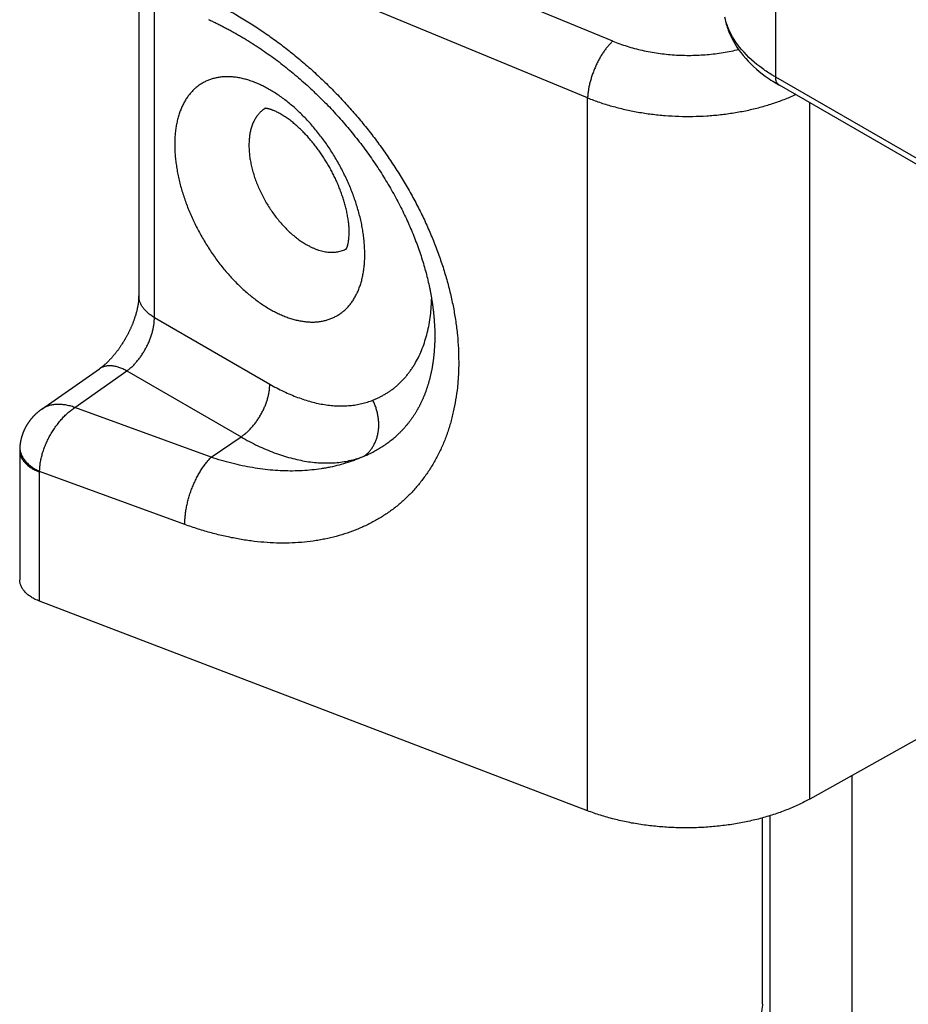
# Model space of a CAD drawing. Units: millimetres. Extents: x 341 to 761, y 13 to 310.
# Drawn here: x 508 to 518, y 87 to 98 of the extents above; entities that cross this region are included whole.
import ezdxf

# ---------------------------------------------------------------- set-up
doc = ezdxf.new("R2010")
doc.units = ezdxf.units.MM
doc.header["$LTSCALE"] = 19.36
doc.layers.add('ARROTONDAMENTI', color=7, linetype='CONTINUOUS')
doc.layers.add('COMPONENTI_DI_ASSIEME', color=7, linetype='CONTINUOUS')

msp = doc.modelspace()

# ---------------------------------------------------------------- linework, layer by layer
at = {"layer": 'ARROTONDAMENTI', "color": 9, "linetype": 'Continuous'}
for p, q in [((514.672, 98.178), (512.116, 99.232)), ((509.524, 95.072), (509.524, 98.667)), ((514.39, 97.54), (511.841, 98.591)), ((514.39, 89.531), (514.39, 97.54)), ((516.884, 89.663), (516.884, 97.485)), ((509.524, 95.072), (510.82, 94.324)), ((508.63, 94.062), (509.214, 94.472)), ((509.214, 94.472), (510.497, 93.731)), ((510.161, 93.503), (508.63, 94.062)), ((510.161, 93.503), (510.497, 93.731)), ((509.866, 92.747), (508.235, 93.343)), ((508.235, 91.885), (508.235, 93.336)), ((517.357, 89.927), (517.357, 86.706)), ((516.441, 87.234), (516.441, 89.476))]:
    msp.add_line(p, q, dxfattribs=at)
at = {"layer": 'ARROTONDAMENTI', "color": 7, "linetype": 'Continuous'}
for p, q in [((509.349, 98.737), (509.349, 95.315)), ((510.678, 98.117), (510.699, 98.103)), ((510.699, 98.103), (510.72, 98.089)), ((510.72, 98.089), (510.74, 98.075)), ((510.74, 98.075), (510.761, 98.061)), ((510.761, 98.061), (510.781, 98.047)), ((510.781, 98.047), (510.802, 98.032)), ((510.802, 98.032), (510.822, 98.018)), ((510.822, 98.018), (510.843, 98.003)), ((510.843, 98.003), (510.863, 97.988)), ((510.863, 97.988), (510.883, 97.973)), ((510.883, 97.973), (510.904, 97.958)), ((510.904, 97.958), (510.924, 97.943)), ((510.924, 97.943), (510.944, 97.927)), ((510.944, 97.927), (510.964, 97.912)), ((510.964, 97.912), (510.984, 97.896)), ((510.984, 97.896), (511.004, 97.88)), ((511.004, 97.88), (511.024, 97.864)), ((511.024, 97.864), (511.044, 97.848)), ((511.044, 97.848), (511.064, 97.832)), ((511.064, 97.832), (511.083, 97.816)), ((511.083, 97.816), (511.103, 97.799)), ((511.103, 97.799), (511.123, 97.783)), ((511.123, 97.783), (511.142, 97.766)), ((511.142, 97.766), (511.162, 97.749)), ((511.162, 97.749), (511.181, 97.733)), ((511.181, 97.733), (511.2, 97.715)), ((511.2, 97.715), (511.22, 97.698)), ((511.22, 97.698), (511.239, 97.681)), ((511.239, 97.681), (511.258, 97.664)), ((511.258, 97.664), (511.277, 97.646)), ((511.277, 97.646), (511.296, 97.629)), ((511.324, 97.602), (511.342, 97.584)), ((511.342, 97.584), (511.361, 97.566)), ((511.361, 97.566), (511.38, 97.548)), ((511.38, 97.548), (511.398, 97.53)), ((511.398, 97.53), (511.416, 97.512)), ((511.416, 97.512), (511.435, 97.493)), ((511.435, 97.493), (511.453, 97.475)), ((511.453, 97.475), (511.471, 97.456)), ((511.471, 97.456), (511.489, 97.438)), ((511.489, 97.438), (511.507, 97.419)), ((511.507, 97.419), (511.524, 97.4)), ((511.524, 97.4), (511.542, 97.381)), ((511.542, 97.381), (511.559, 97.362)), ((511.559, 97.362), (511.577, 97.343)), ((511.577, 97.343), (511.594, 97.324)), ((511.594, 97.324), (511.611, 97.305)), ((511.611, 97.305), (511.629, 97.285)), ((511.629, 97.285), (511.646, 97.266)), ((511.646, 97.266), (511.662, 97.246)), ((511.662, 97.246), (511.679, 97.227)), ((511.679, 97.227), (511.696, 97.207)), ((511.696, 97.207), (511.712, 97.187)), ((511.712, 97.187), (511.729, 97.167)), ((511.729, 97.167), (511.745, 97.147)), ((511.745, 97.147), (511.761, 97.127)), ((511.761, 97.127), (511.777, 97.107)), ((511.777, 97.107), (511.793, 97.087)), ((511.793, 97.087), (511.809, 97.067)), ((511.809, 97.067), (511.825, 97.047)), ((511.825, 97.047), (511.841, 97.026)), ((511.841, 97.026), (511.856, 97.006)), ((511.856, 97.006), (511.871, 96.986)), ((511.871, 96.986), (511.887, 96.965)), ((511.887, 96.965), (511.902, 96.945)), ((511.902, 96.945), (511.917, 96.924)), ((511.917, 96.924), (511.932, 96.903)), ((511.932, 96.903), (511.946, 96.883)), ((511.946, 96.883), (511.961, 96.862)), ((511.961, 96.862), (511.975, 96.841)), ((511.975, 96.841), (511.99, 96.82)), ((511.99, 96.82), (512.004, 96.799)), ((512.004, 96.799), (512.018, 96.778)), ((512.018, 96.778), (512.032, 96.757)), ((512.032, 96.757), (512.046, 96.736)), ((512.046, 96.736), (512.059, 96.715)), ((512.059, 96.715), (512.073, 96.694)), ((512.073, 96.694), (512.086, 96.673)), ((512.086, 96.673), (512.099, 96.652)), ((512.099, 96.652), (512.112, 96.631)), ((512.112, 96.631), (512.125, 96.609)), ((512.125, 96.609), (512.138, 96.588)), ((512.138, 96.588), (512.151, 96.567)), ((512.151, 96.567), (512.163, 96.545)), ((512.163, 96.545), (512.176, 96.524)), ((512.176, 96.524), (512.188, 96.503)), ((512.188, 96.503), (512.2, 96.481)), ((512.2, 96.481), (512.212, 96.46)), ((512.212, 96.46), (512.224, 96.439)), ((512.224, 96.439), (512.235, 96.417)), ((512.235, 96.417), (512.247, 96.396)), ((512.247, 96.396), (512.258, 96.374)), ((512.258, 96.374), (512.27, 96.353)), ((512.27, 96.353), (512.281, 96.331)), ((512.281, 96.331), (512.292, 96.31)), ((512.292, 96.31), (512.302, 96.288)), ((512.302, 96.288), (512.313, 96.267)), ((512.313, 96.267), (512.323, 96.245)), ((512.323, 96.245), (512.334, 96.224)), ((512.334, 96.224), (512.344, 96.202)), ((512.344, 96.202), (512.354, 96.181)), ((512.354, 96.181), (512.364, 96.159)), ((512.364, 96.159), (512.373, 96.138)), ((512.373, 96.138), (512.383, 96.116)), ((512.383, 96.116), (512.392, 96.095)), ((512.392, 96.095), (512.402, 96.073)), ((512.402, 96.073), (512.411, 96.052)), ((512.411, 96.052), (512.42, 96.03)), ((512.42, 96.03), (512.429, 96.009)), ((512.429, 96.009), (512.437, 95.987)), ((512.437, 95.987), (512.446, 95.966)), ((512.446, 95.966), (512.454, 95.945)), ((512.454, 95.945), (512.462, 95.923)), ((512.462, 95.923), (512.47, 95.902)), ((512.47, 95.902), (512.478, 95.88)), ((512.478, 95.88), (512.486, 95.859)), ((512.486, 95.859), (512.493, 95.838)), ((512.504, 95.806), (512.512, 95.785)), ((512.512, 95.785), (512.519, 95.764)), ((512.519, 95.764), (512.525, 95.743)), ((512.525, 95.743), (512.532, 95.721)), ((512.532, 95.721), (512.539, 95.7)), ((512.539, 95.7), (512.545, 95.679)), ((512.545, 95.679), (512.551, 95.658)), ((512.551, 95.658), (512.557, 95.637)), ((512.557, 95.637), (512.563, 95.616)), ((512.563, 95.616), (512.569, 95.596)), ((512.569, 95.596), (512.575, 95.575)), ((512.575, 95.575), (512.58, 95.554)), ((512.58, 95.554), (512.585, 95.533)), ((512.585, 95.533), (512.59, 95.513)), ((512.59, 95.513), (512.595, 95.492)), ((512.595, 95.492), (512.6, 95.471)), ((512.6, 95.471), (512.605, 95.451)), ((512.605, 95.451), (512.609, 95.43)), ((509.344, 95.244), (509.343, 95.239)), ((509.343, 95.239), (509.343, 95.235)), ((509.345, 95.253), (509.344, 95.248)), ((509.344, 95.248), (509.344, 95.244)), ((509.346, 95.261), (509.345, 95.257)), ((509.345, 95.257), (509.345, 95.253)), ((509.347, 95.27), (509.346, 95.265)), ((509.346, 95.265), (509.346, 95.261)), ((509.348, 95.285), (509.347, 95.282)), ((509.347, 95.282), (509.347, 95.278)), ((509.347, 95.278), (509.347, 95.274)), ((509.347, 95.274), (509.347, 95.27)), ((509.349, 95.305), (509.348, 95.302)), ((509.348, 95.297), (509.348, 95.293)), ((509.348, 95.293), (509.348, 95.289)), ((509.348, 95.289), (509.348, 95.285)), ((509.349, 95.315), (509.349, 95.312)), ((509.349, 95.312), (509.349, 95.309)), ((509.349, 95.309), (509.349, 95.305)), ((509.322, 95.133), (509.32, 95.127)), ((509.323, 95.138), (509.322, 95.133)), ((509.325, 95.144), (509.323, 95.138)), ((509.326, 95.15), (509.325, 95.144)), ((509.327, 95.155), (509.326, 95.15)), ((509.329, 95.161), (509.327, 95.155)), ((509.33, 95.166), (509.329, 95.161)), ((509.331, 95.172), (509.33, 95.166)), ((509.332, 95.177), (509.331, 95.172)), ((509.333, 95.182), (509.332, 95.177)), ((509.335, 95.188), (509.333, 95.182)), ((509.336, 95.193), (509.335, 95.188)), ((509.337, 95.198), (509.336, 95.193)), ((509.338, 95.208), (509.337, 95.203)), ((509.337, 95.203), (509.337, 95.198)), ((509.341, 95.225), (509.34, 95.22)), ((509.34, 95.22), (509.34, 95.215)), ((509.342, 95.23), (509.341, 95.225)), ((509.343, 95.235), (509.342, 95.23)), ((509.285, 95.017), (509.282, 95.011)), ((509.287, 95.024), (509.285, 95.017)), ((509.289, 95.03), (509.287, 95.024)), ((509.292, 95.036), (509.289, 95.03)), ((509.294, 95.042), (509.292, 95.036)), ((509.296, 95.049), (509.294, 95.042)), ((509.298, 95.055), (509.296, 95.049)), ((509.3, 95.061), (509.298, 95.055)), ((509.302, 95.067), (509.3, 95.061)), ((509.304, 95.073), (509.302, 95.067)), ((509.306, 95.08), (509.304, 95.073)), ((509.308, 95.086), (509.306, 95.08)), ((509.31, 95.092), (509.308, 95.086)), ((509.312, 95.098), (509.31, 95.092)), ((509.314, 95.104), (509.312, 95.098)), ((509.315, 95.109), (509.314, 95.104)), ((509.317, 95.115), (509.315, 95.109)), ((509.319, 95.121), (509.317, 95.115)), ((509.32, 95.127), (509.319, 95.121)), ((509.238, 94.911), (509.235, 94.904)), ((509.241, 94.917), (509.238, 94.911)), ((509.249, 94.934), (509.246, 94.927)), ((509.252, 94.94), (509.249, 94.934)), ((509.255, 94.947), (509.252, 94.94)), ((509.258, 94.953), (509.255, 94.947)), ((509.261, 94.959), (509.258, 94.953)), ((509.264, 94.966), (509.261, 94.959)), ((509.266, 94.972), (509.264, 94.966)), ((509.269, 94.979), (509.266, 94.972)), ((509.272, 94.985), (509.269, 94.979)), ((509.274, 94.992), (509.272, 94.985)), ((509.277, 94.998), (509.274, 94.992)), ((509.28, 95.005), (509.277, 94.998)), ((509.282, 95.011), (509.28, 95.005)), ((509.175, 94.797), (509.171, 94.791)), ((509.179, 94.803), (509.175, 94.797)), ((509.183, 94.809), (509.179, 94.803)), ((509.186, 94.815), (509.183, 94.809)), ((509.19, 94.822), (509.186, 94.815)), ((509.194, 94.828), (509.19, 94.822)), ((509.197, 94.834), (509.194, 94.828)), ((509.201, 94.84), (509.197, 94.834)), ((509.205, 94.847), (509.201, 94.84)), ((509.208, 94.853), (509.205, 94.847)), ((509.212, 94.859), (509.208, 94.853)), ((509.215, 94.866), (509.212, 94.859)), ((509.218, 94.872), (509.215, 94.866)), ((509.222, 94.879), (509.218, 94.872)), ((509.225, 94.885), (509.222, 94.879)), ((509.228, 94.892), (509.225, 94.885)), ((509.232, 94.898), (509.228, 94.892)), ((509.235, 94.904), (509.232, 94.898)), ((509.099, 94.687), (509.095, 94.682)), ((509.103, 94.692), (509.099, 94.687)), ((509.107, 94.698), (509.103, 94.692)), ((509.112, 94.703), (509.107, 94.698)), ((509.116, 94.709), (509.112, 94.703)), ((509.12, 94.714), (509.116, 94.709)), ((509.124, 94.72), (509.12, 94.714)), ((509.128, 94.726), (509.124, 94.72)), ((509.132, 94.731), (509.128, 94.726)), ((509.136, 94.737), (509.132, 94.731)), ((509.14, 94.743), (509.136, 94.737)), ((509.144, 94.749), (509.14, 94.743)), ((509.148, 94.755), (509.144, 94.749)), ((509.152, 94.76), (509.148, 94.755)), ((509.156, 94.766), (509.152, 94.76)), ((509.16, 94.772), (509.156, 94.766)), ((509.164, 94.778), (509.16, 94.772)), ((509.167, 94.785), (509.164, 94.778)), ((509.171, 94.791), (509.167, 94.785)), ((509, 94.575), (508.996, 94.571)), ((509.004, 94.579), (509, 94.575)), ((509.008, 94.583), (509.004, 94.579)), ((509.012, 94.587), (509.008, 94.583)), ((509.016, 94.591), (509.012, 94.587)), ((509.021, 94.596), (509.016, 94.591)), ((509.025, 94.6), (509.021, 94.596)), ((509.029, 94.604), (509.025, 94.6)), ((509.033, 94.609), (509.029, 94.604)), ((509.037, 94.613), (509.033, 94.609)), ((509.041, 94.617), (509.037, 94.613)), ((509.045, 94.622), (509.041, 94.617)), ((509.049, 94.627), (509.045, 94.622)), ((509.053, 94.631), (509.049, 94.627)), ((509.058, 94.636), (509.053, 94.631)), ((509.062, 94.641), (509.058, 94.636)), ((509.066, 94.646), (509.062, 94.641)), ((509.07, 94.651), (509.066, 94.646)), ((509.074, 94.656), (509.07, 94.651)), ((509.078, 94.661), (509.074, 94.656)), ((509.083, 94.666), (509.078, 94.661)), ((509.087, 94.671), (509.083, 94.666)), ((509.091, 94.676), (509.087, 94.671)), ((509.095, 94.682), (509.091, 94.676)), ((508.258, 94.042), (508.907, 94.496)), ((508.91, 94.499), (508.907, 94.496)), ((508.913, 94.501), (508.91, 94.499)), ((508.916, 94.503), (508.913, 94.501)), ((508.92, 94.506), (508.916, 94.503)), ((508.923, 94.508), (508.92, 94.506)), ((508.926, 94.511), (508.923, 94.508)), ((508.93, 94.513), (508.926, 94.511)), ((508.933, 94.516), (508.93, 94.513)), ((508.936, 94.519), (508.933, 94.516)), ((508.94, 94.521), (508.936, 94.519)), ((508.944, 94.524), (508.94, 94.521)), ((508.947, 94.527), (508.944, 94.524)), ((508.951, 94.53), (508.947, 94.527)), ((508.954, 94.533), (508.951, 94.53)), ((508.958, 94.536), (508.954, 94.533)), ((508.962, 94.54), (508.958, 94.536)), ((508.965, 94.543), (508.962, 94.54)), ((508.969, 94.546), (508.965, 94.543)), ((508.973, 94.55), (508.969, 94.546)), ((508.977, 94.553), (508.973, 94.55)), ((508.981, 94.557), (508.977, 94.553)), ((508.985, 94.56), (508.981, 94.557)), ((508.989, 94.564), (508.985, 94.56)), ((508.992, 94.568), (508.989, 94.564)), ((508.996, 94.571), (508.992, 94.568)), ((512.279, 93.778), (512.274, 93.773)), ((514.39, 89.531), (508.235, 91.885)), ((519.411, 91.072), (516.884, 89.663)), ((516.353, 87.357), (516.353, 89.451))]:
    msp.add_line(p, q, dxfattribs=at)
for points in [[(510.132, 98.42), (510.143, 98.415), (510.153, 98.41), (510.164, 98.405), (510.175, 98.4), (510.185, 98.395), (510.196, 98.39), (510.206, 98.385), (510.217, 98.38), (510.227, 98.375), (510.238, 98.37), (510.248, 98.365), (510.259, 98.359), (510.269, 98.354), (510.28, 98.349), (510.291, 98.343), (510.301, 98.338), (510.312, 98.332), (510.322, 98.327), (510.333, 98.321), (510.343, 98.316), (510.354, 98.31), (510.364, 98.305), (510.375, 98.299), (510.385, 98.293), (510.396, 98.287), (510.406, 98.281), (510.417, 98.276), (510.427, 98.27), (510.438, 98.264), (510.448, 98.258), (510.459, 98.252), (510.469, 98.246), (510.48, 98.24), (510.49, 98.233), (510.501, 98.227), (510.511, 98.221), (510.522, 98.215), (510.532, 98.209), (510.543, 98.202), (510.553, 98.196), (510.564, 98.189), (510.574, 98.183), (510.585, 98.177), (510.595, 98.17), (510.605, 98.163), (510.616, 98.157), (510.626, 98.15), (510.637, 98.144), (510.647, 98.137), (510.657, 98.13), (510.668, 98.123), (510.678, 98.117)], [(511.296, 97.629), (511.314, 97.611), (511.324, 97.602)], [(512.493, 95.838), (512.501, 95.817), (512.504, 95.806)], [(512.609, 95.43), (512.614, 95.41), (512.616, 95.4), (512.618, 95.389), (512.62, 95.379), (512.622, 95.369), (512.624, 95.359), (512.626, 95.349), (512.628, 95.339), (512.63, 95.329), (512.631, 95.319), (512.633, 95.308), (512.635, 95.298), (512.637, 95.288), (512.638, 95.278), (512.64, 95.268), (512.641, 95.258), (512.643, 95.248), (512.644, 95.238), (512.646, 95.228), (512.647, 95.219), (512.649, 95.209), (512.65, 95.199), (512.651, 95.189), (512.653, 95.179), (512.654, 95.169), (512.655, 95.159), (512.656, 95.15), (512.657, 95.14), (512.658, 95.13), (512.659, 95.12), (512.66, 95.11), (512.661, 95.101), (512.662, 95.091), (512.663, 95.081), (512.664, 95.072), (512.665, 95.062), (512.666, 95.052), (512.666, 95.043), (512.667, 95.033), (512.668, 95.024), (512.668, 95.014), (512.669, 95.005), (512.669, 94.995), (512.67, 94.986), (512.67, 94.976), (512.671, 94.967), (512.671, 94.957), (512.672, 94.948), (512.672, 94.938), (512.672, 94.929), (512.672, 94.92), (512.673, 94.91), (512.673, 94.901), (512.673, 94.892), (512.673, 94.882), (512.673, 94.873), (512.673, 94.864), (512.673, 94.855), (512.673, 94.845), (512.673, 94.836), (512.673, 94.827), (512.673, 94.818), (512.672, 94.809), (512.672, 94.8), (512.672, 94.791), (512.671, 94.782), (512.671, 94.772), (512.671, 94.763), (512.67, 94.754), (512.67, 94.746), (512.669, 94.737), (512.669, 94.728), (512.668, 94.719), (512.668, 94.71), (512.667, 94.701), (512.666, 94.692), (512.666, 94.683), (512.665, 94.674), (512.664, 94.666), (512.663, 94.657), (512.662, 94.648), (512.661, 94.639), (512.66, 94.631), (512.659, 94.622), (512.658, 94.613), (512.657, 94.605), (512.656, 94.596), (512.655, 94.588), (512.654, 94.579), (512.653, 94.571), (512.651, 94.562), (512.65, 94.554), (512.649, 94.545), (512.648, 94.537), (512.646, 94.528), (512.645, 94.52), (512.643, 94.511), (512.642, 94.503), (512.64, 94.495), (512.639, 94.486), (512.637, 94.478), (512.635, 94.47), (512.634, 94.461), (512.632, 94.453), (512.63, 94.445), (512.628, 94.437), (512.627, 94.429), (512.625, 94.421), (512.623, 94.412), (512.621, 94.404), (512.619, 94.396), (512.617, 94.388), (512.615, 94.38), (512.613, 94.372), (512.61, 94.364), (512.608, 94.356), (512.606, 94.348), (512.604, 94.34), (512.602, 94.332), (512.599, 94.325), (512.597, 94.317), (512.594, 94.309), (512.592, 94.301), (512.589, 94.293), (512.587, 94.286), (512.584, 94.278), (512.582, 94.27), (512.579, 94.262), (512.576, 94.255), (512.574, 94.247), (512.571, 94.239), (512.568, 94.232), (512.565, 94.224), (512.562, 94.217), (512.56, 94.209), (512.557, 94.202), (512.554, 94.194), (512.55, 94.187), (512.547, 94.179), (512.544, 94.172), (512.541, 94.164), (512.538, 94.157), (512.535, 94.15), (512.531, 94.142), (512.528, 94.135), (512.525, 94.128), (512.521, 94.12), (512.518, 94.113), (512.514, 94.106), (512.511, 94.099), (512.507, 94.092), (512.503, 94.084), (512.5, 94.077), (512.496, 94.07), (512.492, 94.063), (512.488, 94.056), (512.484, 94.049), (512.481, 94.042), (512.477, 94.035), (512.473, 94.028), (512.468, 94.021), (512.464, 94.014), (512.46, 94.007), (512.456, 94), (512.452, 93.993), (512.448, 93.987), (512.443, 93.98), (512.439, 93.973), (512.434, 93.966), (512.43, 93.96), (512.425, 93.953), (512.421, 93.946), (512.416, 93.94), (512.411, 93.933), (512.407, 93.926), (512.402, 93.92), (512.397, 93.913), (512.392, 93.907), (512.387, 93.9), (512.382, 93.894), (512.377, 93.887), (512.372, 93.881), (512.367, 93.875), (512.362, 93.868), (512.357, 93.862), (512.351, 93.856), (512.346, 93.85), (512.341, 93.843), (512.335, 93.837), (512.33, 93.831), (512.324, 93.825), (512.319, 93.819), (512.313, 93.813), (512.308, 93.807), (512.302, 93.801), (512.296, 93.795), (512.29, 93.789), (512.284, 93.784), (512.279, 93.778)], [(509.348, 95.302), (509.348, 95.298), (509.348, 95.297)], [(509.34, 95.215), (509.339, 95.21), (509.338, 95.208)], [(509.246, 94.927), (509.243, 94.921), (509.241, 94.917)], [(508.258, 94.042), (508.254, 94.039), (508.251, 94.037), (508.248, 94.035), (508.245, 94.032), (508.242, 94.03), (508.239, 94.028), (508.235, 94.025), (508.232, 94.023), (508.229, 94.02), (508.226, 94.018), (508.223, 94.016), (508.22, 94.013), (508.217, 94.011), (508.214, 94.008), (508.212, 94.006), (508.209, 94.003), (508.206, 94.001), (508.203, 93.998), (508.2, 93.996), (508.197, 93.993), (508.194, 93.99), (508.192, 93.988), (508.189, 93.985), (508.186, 93.983), (508.183, 93.98), (508.181, 93.977), (508.178, 93.975), (508.175, 93.972), (508.173, 93.969), (508.17, 93.967), (508.168, 93.964), (508.165, 93.961), (508.163, 93.959), (508.16, 93.956), (508.158, 93.953), (508.155, 93.95), (508.153, 93.948), (508.15, 93.945), (508.148, 93.942), (508.145, 93.939), (508.143, 93.936), (508.141, 93.934), (508.138, 93.931), (508.136, 93.928), (508.134, 93.925), (508.131, 93.922), (508.129, 93.919), (508.127, 93.917), (508.125, 93.914), (508.123, 93.911), (508.12, 93.908), (508.118, 93.905), (508.116, 93.902), (508.114, 93.899), (508.112, 93.896), (508.11, 93.893), (508.108, 93.89), (508.106, 93.887), (508.104, 93.884), (508.102, 93.881), (508.1, 93.878), (508.098, 93.875), (508.096, 93.872), (508.094, 93.869), (508.092, 93.866), (508.09, 93.863), (508.089, 93.86), (508.087, 93.857), (508.085, 93.854), (508.083, 93.851), (508.081, 93.847), (508.08, 93.844), (508.078, 93.841), (508.076, 93.838), (508.075, 93.835), (508.073, 93.832), (508.071, 93.829), (508.07, 93.826), (508.068, 93.822), (508.067, 93.819), (508.065, 93.816), (508.064, 93.813), (508.062, 93.81), (508.061, 93.806), (508.059, 93.803), (508.058, 93.8), (508.056, 93.797), (508.055, 93.793), (508.054, 93.79), (508.052, 93.787), (508.051, 93.784), (508.05, 93.78), (508.048, 93.777), (508.047, 93.774), (508.046, 93.771), (508.045, 93.767), (508.043, 93.764), (508.042, 93.761), (508.041, 93.757), (508.04, 93.754), (508.039, 93.751), (508.038, 93.747), (508.037, 93.744), (508.036, 93.741), (508.035, 93.737), (508.034, 93.734), (508.033, 93.731), (508.032, 93.727), (508.031, 93.724), (508.03, 93.721), (508.029, 93.717), (508.028, 93.714), (508.027, 93.711), (508.026, 93.707), (508.026, 93.704), (508.025, 93.7), (508.024, 93.697), (508.023, 93.694), (508.023, 93.69), (508.022, 93.687), (508.021, 93.683), (508.021, 93.68), (508.02, 93.677), (508.019, 93.673), (508.019, 93.67), (508.018, 93.666), (508.018, 93.663), (508.017, 93.659), (508.017, 93.656), (508.016, 93.653), (508.016, 93.649), (508.015, 93.646), (508.015, 93.642), (508.014, 93.639), (508.014, 93.635), (508.014, 93.632), (508.013, 93.629)], [(508.013, 93.629), (508.013, 93.626), (508.013, 93.622), (508.013, 93.619), (508.012, 93.616), (508.012, 93.613), (508.012, 93.609), (508.012, 93.606), (508.012, 93.603), (508.012, 93.6), (508.011, 93.596), (508.011, 93.593), (508.011, 93.59), (508.011, 93.587), (508.011, 93.583), (508.011, 93.58), (508.011, 92.125)]]:
    msp.add_lwpolyline(points, dxfattribs=at)
at = {"layer": 'ARROTONDAMENTI', "color": 9, "linetype": 'Continuous'}
msp.add_arc((508.311, 93.336), 0.0761, 174.921, 180.0204, dxfattribs=at)
for points, knots in [([(509.866, 98.756), (509.917, 98.735), (510.018, 98.693), (510.167, 98.623), (510.316, 98.546), (510.464, 98.462), (510.611, 98.373), (510.755, 98.277), (510.898, 98.176), (511.038, 98.069), (511.175, 97.956), (511.31, 97.839), (511.441, 97.716), (511.568, 97.589), (511.691, 97.458), (511.81, 97.322), (511.924, 97.183), (512.034, 97.04), (512.138, 96.894), (512.237, 96.745), (512.331, 96.594), (512.418, 96.441), (512.5, 96.286), (512.575, 96.13), (512.643, 95.973), (512.705, 95.815), (512.76, 95.657), (512.808, 95.499), (512.849, 95.341), (512.883, 95.185), (512.909, 95.03), (512.928, 94.876), (512.939, 94.725), (512.943, 94.576), (512.94, 94.454), (512.934, 94.358), (512.925, 94.264), (512.909, 94.149), (512.887, 94.036), (512.866, 93.947), (512.843, 93.861), (512.809, 93.756), (512.761, 93.635), (512.706, 93.519), (512.644, 93.408), (512.575, 93.303), (512.5, 93.204), (512.419, 93.111), (512.331, 93.024), (512.238, 92.944), (512.138, 92.871), (512.034, 92.805), (511.924, 92.746), (511.809, 92.694), (511.69, 92.65), (511.567, 92.612), (511.461, 92.588), (511.375, 92.571), (511.286, 92.558), (511.174, 92.545), (511.06, 92.539), (510.967, 92.538), (510.873, 92.539), (510.753, 92.546), (510.609, 92.561), (510.462, 92.584), (510.314, 92.614), (510.165, 92.651), (510.015, 92.695), (509.916, 92.729), (509.866, 92.747)], [0, 0, 0, 0, 0.016662, 0.033562, 0.050686, 0.068022, 0.085552, 0.103262, 0.121132, 0.139143, 0.157277, 0.175513, 0.193828, 0.212203, 0.230614, 0.249038, 0.267454, 0.285837, 0.304164, 0.322414, 0.340562, 0.358586, 0.376466, 0.394179, 0.411706, 0.429027, 0.446125, 0.462984, 0.479589, 0.495927, 0.511988, 0.527763, 0.543248, 0.558439, 0.573336, 0.580676, 0.587944, 0.602266, 0.616314, 0.62324, 0.630103, 0.643646, 0.656964, 0.670082, 0.683025, 0.695823, 0.708507, 0.721109, 0.733664, 0.746206, 0.758771, 0.771392, 0.784102, 0.796931, 0.809908, 0.823061, 0.83641, 0.843167, 0.84998, 0.863783, 0.877835, 0.884959, 0.89215, 0.906732, 0.921589, 0.936722, 0.952134, 0.96782, 0.983778, 1, 1, 1, 1]), ([(514.672, 98.178), (514.668, 98.174), (514.659, 98.165), (514.646, 98.152), (514.632, 98.137), (514.619, 98.122), (514.606, 98.106), (514.589, 98.084), (514.567, 98.054), (514.543, 98.016), (514.52, 97.976), (514.498, 97.933), (514.477, 97.89), (514.459, 97.846), (514.442, 97.8), (514.428, 97.755), (514.415, 97.71), (514.405, 97.666), (514.399, 97.629), (514.395, 97.601), (514.393, 97.58), (514.391, 97.56), (514.39, 97.546), (514.39, 97.54)], [0, 0, 0, 0, 0.025721, 0.052304, 0.079719, 0.10793, 0.136896, 0.166574, 0.227867, 0.291404, 0.356736, 0.423386, 0.490857, 0.558638, 0.626216, 0.69308, 0.758729, 0.822681, 0.884481, 0.914443, 0.943714, 0.972246, 1, 1, 1, 1]), ([(514.672, 98.178), (514.698, 98.167), (514.751, 98.147), (514.833, 98.119), (514.917, 98.095), (515.003, 98.074), (515.091, 98.056), (515.181, 98.041), (515.272, 98.03), (515.364, 98.022), (515.456, 98.018), (515.549, 98.017), (515.641, 98.02), (515.733, 98.026), (515.824, 98.035), (515.913, 98.048), (516.001, 98.064), (516.059, 98.078), (516.088, 98.085)], [0, 0, 0, 0, 0.058516, 0.118196, 0.178925, 0.240579, 0.303024, 0.366123, 0.429729, 0.493694, 0.557865, 0.622088, 0.686209, 0.750074, 0.813531, 0.876433, 0.938635, 1, 1, 1, 1]), ([(510.82, 97.632), (510.803, 97.642), (510.768, 97.661), (510.716, 97.687), (510.664, 97.709), (510.612, 97.729), (510.561, 97.745), (510.51, 97.758), (510.469, 97.767), (510.436, 97.771), (510.404, 97.775), (510.364, 97.778), (510.317, 97.778), (510.271, 97.774), (510.227, 97.767), (510.184, 97.757), (510.143, 97.744), (510.103, 97.727), (510.065, 97.707), (510.028, 97.684), (509.994, 97.658), (509.962, 97.629), (509.932, 97.597), (509.904, 97.562), (509.878, 97.524), (509.854, 97.484), (509.837, 97.448), (509.824, 97.418), (509.811, 97.387), (509.798, 97.347), (509.784, 97.296), (509.772, 97.244), (509.763, 97.19), (509.757, 97.133), (509.753, 97.075), (509.752, 97.015), (509.753, 96.954), (509.757, 96.892), (509.764, 96.828), (509.773, 96.763), (509.784, 96.697), (509.798, 96.631), (509.814, 96.564), (509.833, 96.497), (509.855, 96.429), (509.878, 96.362), (509.904, 96.294), (509.932, 96.227), (509.962, 96.16), (509.994, 96.094), (510.029, 96.028), (510.065, 95.964), (510.103, 95.9), (510.142, 95.838), (510.184, 95.777), (510.226, 95.717), (510.271, 95.659), (510.316, 95.603), (510.363, 95.549), (510.411, 95.497), (510.46, 95.447), (510.509, 95.399), (510.56, 95.354), (510.611, 95.311), (510.663, 95.271), (510.715, 95.233), (510.767, 95.199), (510.802, 95.177), (510.82, 95.167)], [0, 0, 0, 0, 0.015693, 0.030989, 0.045882, 0.060372, 0.074461, 0.088157, 0.101471, 0.107992, 0.114423, 0.12703, 0.139322, 0.15133, 0.163093, 0.174652, 0.186055, 0.197352, 0.208594, 0.219837, 0.231133, 0.242536, 0.254096, 0.265858, 0.277867, 0.290158, 0.302766, 0.309197, 0.315718, 0.329032, 0.342728, 0.356818, 0.371307, 0.386201, 0.401496, 0.41719, 0.433273, 0.449736, 0.466563, 0.483739, 0.501245, 0.51906, 0.537162, 0.555526, 0.574128, 0.59294, 0.611933, 0.63108, 0.65035, 0.669713, 0.689139, 0.708596, 0.728052, 0.747478, 0.766841, 0.786111, 0.805258, 0.824252, 0.843063, 0.861665, 0.880029, 0.898131, 0.915946, 0.933452, 0.950628, 0.967455, 0.983917, 1, 1, 1, 1]), ([(510.82, 95.167), (510.837, 95.157), (510.871, 95.138), (510.924, 95.112), (510.976, 95.09), (511.027, 95.07), (511.079, 95.054), (511.129, 95.041), (511.171, 95.033), (511.204, 95.028), (511.236, 95.024), (511.276, 95.021), (511.323, 95.021), (511.368, 95.025), (511.413, 95.032), (511.456, 95.042), (511.497, 95.055), (511.537, 95.072), (511.575, 95.092), (511.611, 95.115), (511.645, 95.141), (511.678, 95.17), (511.708, 95.202), (511.736, 95.237), (511.762, 95.275), (511.785, 95.316), (511.803, 95.351), (511.816, 95.381), (511.828, 95.412), (511.842, 95.452), (511.856, 95.503), (511.867, 95.555), (511.876, 95.61), (511.883, 95.666), (511.886, 95.724), (511.888, 95.784), (511.886, 95.845), (511.882, 95.908), (511.876, 95.971), (511.867, 96.036), (511.856, 96.102), (511.842, 96.168), (511.825, 96.235), (511.806, 96.302), (511.785, 96.37), (511.761, 96.437), (511.736, 96.505), (511.708, 96.572), (511.677, 96.639), (511.645, 96.705), (511.611, 96.771), (511.575, 96.836), (511.537, 96.899), (511.497, 96.962), (511.456, 97.023), (511.413, 97.082), (511.369, 97.14), (511.323, 97.196), (511.277, 97.25), (511.229, 97.303), (511.18, 97.352), (511.13, 97.4), (511.08, 97.445), (511.029, 97.488), (510.977, 97.528), (510.925, 97.566), (510.873, 97.6), (510.837, 97.622), (510.82, 97.632)], [0, 0, 0, 0, 0.015693, 0.030989, 0.045882, 0.060372, 0.074461, 0.088157, 0.101471, 0.107992, 0.114423, 0.12703, 0.139322, 0.15133, 0.163093, 0.174652, 0.186055, 0.197352, 0.208594, 0.219837, 0.231133, 0.242536, 0.254096, 0.265858, 0.277867, 0.290158, 0.302766, 0.309197, 0.315718, 0.329032, 0.342728, 0.356818, 0.371307, 0.386201, 0.401496, 0.41719, 0.433273, 0.449736, 0.466563, 0.483739, 0.501245, 0.51906, 0.537162, 0.555526, 0.574128, 0.59294, 0.611933, 0.63108, 0.65035, 0.669713, 0.689139, 0.708596, 0.728052, 0.747478, 0.766841, 0.786111, 0.805258, 0.824252, 0.843063, 0.861665, 0.880029, 0.898131, 0.915946, 0.933452, 0.950628, 0.967455, 0.983917, 1, 1, 1, 1]), ([(514.39, 97.54), (514.434, 97.522), (514.501, 97.497), (514.592, 97.467), (514.687, 97.44), (514.807, 97.409), (514.956, 97.379), (515.107, 97.356), (515.261, 97.341), (515.416, 97.332), (515.572, 97.331), (515.727, 97.337), (515.881, 97.35), (516.033, 97.371), (516.181, 97.398), (516.302, 97.427), (516.396, 97.454), (516.465, 97.475), (516.532, 97.498), (516.62, 97.53), (516.683, 97.557), (516.725, 97.577)], [0, 0, 0, 0, 0.059367, 0.089621, 0.120222, 0.182356, 0.245564, 0.309617, 0.374274, 0.439289, 0.50441, 0.569383, 0.633957, 0.697884, 0.760928, 0.822861, 0.853347, 0.883478, 0.913231, 0.942583, 1, 1, 1, 1]), ([(510.772, 97.422), (510.766, 97.419), (510.755, 97.412), (510.739, 97.401), (510.724, 97.388), (510.71, 97.375), (510.696, 97.36), (510.684, 97.345), (510.671, 97.329), (510.656, 97.305), (510.639, 97.274), (510.621, 97.233), (510.607, 97.189), (510.597, 97.142), (510.59, 97.092), (510.586, 97.04), (510.586, 96.985), (510.589, 96.929), (510.595, 96.871), (510.605, 96.812), (510.619, 96.752), (510.635, 96.692), (510.655, 96.631), (510.678, 96.57), (510.704, 96.51), (510.732, 96.45), (510.764, 96.391), (510.798, 96.333), (510.834, 96.277), (510.872, 96.223), (510.912, 96.172), (510.954, 96.122), (510.998, 96.076), (511.042, 96.032), (511.088, 95.992), (511.134, 95.955), (511.181, 95.922), (511.213, 95.902), (511.229, 95.893)], [0, 0, 0, 0, 0.010647, 0.021327, 0.032068, 0.042898, 0.053843, 0.064928, 0.076175, 0.087607, 0.111089, 0.135513, 0.160975, 0.187538, 0.215237, 0.244077, 0.274043, 0.305096, 0.33718, 0.370221, 0.404135, 0.438822, 0.474177, 0.510082, 0.546417, 0.583054, 0.619864, 0.656714, 0.693473, 0.730008, 0.766191, 0.801897, 0.837006, 0.871406, 0.904992, 0.937671, 0.969363, 1, 1, 1, 1]), ([(511.229, 95.893), (511.24, 95.887), (511.26, 95.876), (511.291, 95.86), (511.323, 95.847), (511.353, 95.835), (511.384, 95.825), (511.414, 95.817), (511.444, 95.811), (511.473, 95.807), (511.502, 95.805), (511.53, 95.805), (511.558, 95.807), (511.584, 95.811), (511.61, 95.817), (511.635, 95.825), (511.659, 95.834), (511.674, 95.842), (511.681, 95.846)], [0, 0, 0, 0, 0.075162, 0.148433, 0.219792, 0.289234, 0.356771, 0.422438, 0.48629, 0.548404, 0.608882, 0.66785, 0.72546, 0.781887, 0.837328, 0.892001, 0.946143, 1, 1, 1, 1]), ([(509.524, 95.072), (509.511, 95.08), (509.491, 95.092), (509.467, 95.11), (509.45, 95.124), (509.434, 95.139), (509.42, 95.153), (509.406, 95.169), (509.394, 95.184), (509.384, 95.2), (509.374, 95.216), (509.367, 95.233), (509.36, 95.249), (509.355, 95.266), (509.351, 95.283), (509.349, 95.3), (509.349, 95.311), (509.349, 95.317)], [0, 0, 0, 0, 0.148532, 0.219934, 0.289401, 0.356947, 0.422609, 0.486442, 0.548527, 0.608969, 0.667897, 0.725468, 0.78186, 0.837278, 0.891945, 0.946102, 1, 1, 1, 1]), ([(511.977, 94.144), (511.989, 94.148), (512.013, 94.158), (512.048, 94.175), (512.082, 94.192), (512.116, 94.212), (512.149, 94.232), (512.181, 94.254), (512.212, 94.277), (512.242, 94.302), (512.271, 94.328), (512.299, 94.356), (512.327, 94.385), (512.353, 94.415), (512.378, 94.446), (512.402, 94.479), (512.426, 94.513), (512.455, 94.561), (512.49, 94.624), (512.526, 94.704), (512.557, 94.789), (512.584, 94.878), (512.606, 94.972), (512.622, 95.07), (512.633, 95.172), (512.637, 95.241), (512.638, 95.277)], [0, 0, 0, 0, 0.027869, 0.055658, 0.083396, 0.111114, 0.138845, 0.166621, 0.194476, 0.222443, 0.250554, 0.278845, 0.307347, 0.336093, 0.365114, 0.394441, 0.424104, 0.454131, 0.515369, 0.57836, 0.643267, 0.710222, 0.779323, 0.850637, 0.924195, 1, 1, 1, 1]), ([(509.214, 94.472), (509.225, 94.48), (509.246, 94.496), (509.277, 94.524), (509.307, 94.554), (509.335, 94.588), (509.363, 94.623), (509.389, 94.66), (509.413, 94.7), (509.435, 94.74), (509.456, 94.782), (509.473, 94.824), (509.489, 94.867), (509.502, 94.909), (509.512, 94.951), (509.519, 94.992), (509.523, 95.033), (509.524, 95.059), (509.524, 95.072)], [0, 0, 0, 0, 0.056918, 0.116147, 0.177428, 0.240461, 0.304912, 0.37042, 0.436609, 0.503087, 0.56946, 0.635335, 0.700326, 0.764064, 0.826198, 0.886412, 0.944424, 1, 1, 1, 1]), ([(509.214, 94.472), (509.207, 94.476), (509.192, 94.484), (509.17, 94.494), (509.148, 94.504), (509.126, 94.511), (509.105, 94.518), (509.084, 94.523), (509.063, 94.527), (509.043, 94.529), (509.023, 94.53), (509.004, 94.53), (508.986, 94.528), (508.969, 94.524), (508.952, 94.519), (508.936, 94.513), (508.921, 94.506), (508.911, 94.5), (508.907, 94.496)], [0, 0, 0, 0, 0.078131, 0.154025, 0.227629, 0.298911, 0.367861, 0.434497, 0.498862, 0.561032, 0.621117, 0.67926, 0.735643, 0.790485, 0.84404, 0.896597, 0.948472, 1, 1, 1, 1]), ([(510.497, 93.731), (510.508, 93.739), (510.53, 93.755), (510.562, 93.782), (510.593, 93.812), (510.623, 93.844), (510.652, 93.879), (510.679, 93.916), (510.704, 93.954), (510.727, 93.994), (510.748, 94.036), (510.767, 94.077), (510.783, 94.12), (510.796, 94.162), (510.807, 94.204), (510.814, 94.245), (510.819, 94.285), (510.82, 94.311), (510.82, 94.324)], [0, 0, 0, 0, 0.057638, 0.117442, 0.179157, 0.24249, 0.307115, 0.372685, 0.438831, 0.505179, 0.571348, 0.636961, 0.701653, 0.765072, 0.826891, 0.886815, 0.944587, 1, 1, 1, 1]), ([(510.82, 94.324), (510.846, 94.309), (510.897, 94.281), (510.976, 94.241), (511.054, 94.206), (511.132, 94.175), (511.209, 94.148), (511.285, 94.126), (511.361, 94.107), (511.435, 94.094), (511.508, 94.084), (511.58, 94.079), (511.651, 94.079), (511.72, 94.083), (511.787, 94.091), (511.853, 94.104), (511.916, 94.121), (511.957, 94.136), (511.977, 94.144)], [0, 0, 0, 0, 0.0741, 0.146531, 0.217275, 0.286323, 0.353682, 0.419369, 0.48342, 0.545884, 0.606826, 0.66633, 0.724497, 0.781445, 0.83731, 0.892243, 0.946413, 1, 1, 1, 1]), ([(511.881, 93.515), (511.886, 93.519), (511.896, 93.527), (511.911, 93.539), (511.925, 93.553), (511.943, 93.572), (511.963, 93.598), (511.985, 93.632), (512.003, 93.668), (512.019, 93.707), (512.03, 93.748), (512.039, 93.79), (512.044, 93.834), (512.045, 93.879), (512.042, 93.924), (512.037, 93.961), (512.031, 93.991), (512.024, 94.021), (512.014, 94.058), (511.997, 94.102), (511.984, 94.13), (511.977, 94.144)], [0, 0, 0, 0, 0.02772, 0.055596, 0.083651, 0.111907, 0.169081, 0.227268, 0.286559, 0.347002, 0.408604, 0.471333, 0.535122, 0.599869, 0.665449, 0.731708, 0.765047, 0.798491, 0.865589, 0.932824, 1, 1, 1, 1]), ([(508.235, 93.343), (508.235, 93.351), (508.236, 93.367), (508.237, 93.39), (508.239, 93.415), (508.244, 93.448), (508.252, 93.49), (508.265, 93.541), (508.281, 93.592), (508.301, 93.643), (508.324, 93.694), (508.35, 93.744), (508.378, 93.792), (508.409, 93.839), (508.442, 93.883), (508.477, 93.925), (508.513, 93.965), (508.551, 94.001), (508.583, 94.028), (508.61, 94.048), (508.623, 94.058), (508.63, 94.062)], [0, 0, 0, 0, 0.027416, 0.055463, 0.084117, 0.113353, 0.173433, 0.235429, 0.299022, 0.36386, 0.429577, 0.495792, 0.562125, 0.628197, 0.693643, 0.758109, 0.821266, 0.882808, 0.942462, 0.97151, 1, 1, 1, 1]), ([(508.63, 94.062), (508.612, 94.068), (508.586, 94.077), (508.55, 94.085), (508.524, 94.09), (508.499, 94.093), (508.474, 94.096), (508.449, 94.097), (508.425, 94.096), (508.402, 94.094), (508.379, 94.091), (508.357, 94.087), (508.336, 94.081), (508.316, 94.073), (508.296, 94.065), (508.278, 94.055), (508.266, 94.048), (508.261, 94.044)], [0, 0, 0, 0, 0.144997, 0.215361, 0.28423, 0.351576, 0.417385, 0.481655, 0.544405, 0.605668, 0.665499, 0.723971, 0.781178, 0.837238, 0.892286, 0.946482, 1, 1, 1, 1]), ([(510.497, 93.731), (510.528, 93.713), (510.59, 93.679), (510.684, 93.632), (510.777, 93.59), (510.87, 93.553), (510.962, 93.521), (511.054, 93.494), (511.144, 93.472), (511.233, 93.455), (511.321, 93.444), (511.407, 93.438), (511.491, 93.438), (511.573, 93.442), (511.654, 93.452), (511.732, 93.468), (511.808, 93.488), (511.857, 93.506), (511.881, 93.515)], [0, 0, 0, 0, 0.0741, 0.146531, 0.217275, 0.286323, 0.353682, 0.419369, 0.48342, 0.545884, 0.606826, 0.66633, 0.724497, 0.781445, 0.83731, 0.892243, 0.946413, 1, 1, 1, 1]), ([(511.881, 93.515), (511.899, 93.523), (511.936, 93.539), (511.989, 93.566), (512.04, 93.595), (512.09, 93.626), (512.139, 93.66), (512.185, 93.695), (512.231, 93.733), (512.26, 93.76), (512.274, 93.773)], [0, 0, 0, 0, 0.12601, 0.251435, 0.376417, 0.501105, 0.625652, 0.750211, 0.874941, 1, 1, 1, 1]), ([(508.013, 93.629), (508.013, 93.622), (508.012, 93.609), (508.014, 93.589), (508.017, 93.568), (508.023, 93.548), (508.03, 93.529), (508.04, 93.509), (508.052, 93.49), (508.065, 93.471), (508.081, 93.452), (508.098, 93.434), (508.117, 93.417), (508.138, 93.401), (508.16, 93.385), (508.184, 93.37), (508.209, 93.356), (508.226, 93.347), (508.235, 93.343)], [0, 0, 0, 0, 0.051864, 0.104086, 0.157015, 0.210969, 0.266237, 0.323062, 0.381646, 0.442143, 0.504664, 0.569275, 0.636004, 0.704841, 0.775744, 0.848642, 0.923434, 1, 1, 1, 1]), ([(508.011, 93.577), (508.011, 93.571), (508.012, 93.559), (508.015, 93.541), (508.019, 93.524), (508.026, 93.506), (508.035, 93.489), (508.045, 93.472), (508.057, 93.456), (508.071, 93.44), (508.086, 93.425), (508.103, 93.41), (508.122, 93.396), (508.142, 93.382), (508.163, 93.37), (508.186, 93.358), (508.21, 93.346), (508.227, 93.34), (508.235, 93.336)], [0, 0, 0, 0, 0.05104, 0.102463, 0.154641, 0.207916, 0.262594, 0.318939, 0.377168, 0.437448, 0.499904, 0.564614, 0.631617, 0.700915, 0.772476, 0.84624, 0.922119, 1, 1, 1, 1]), ([(509.866, 92.747), (509.866, 92.763), (509.866, 92.795), (509.87, 92.844), (509.876, 92.895), (509.885, 92.947), (509.897, 92.999), (509.911, 93.052), (509.928, 93.105), (509.947, 93.157), (509.968, 93.208), (509.992, 93.258), (510.016, 93.306), (510.043, 93.351), (510.066, 93.387), (510.086, 93.414), (510.1, 93.434), (510.115, 93.453), (510.13, 93.47), (510.145, 93.487), (510.155, 93.498), (510.161, 93.503)], [0, 0, 0, 0, 0.056651, 0.115958, 0.177588, 0.241169, 0.306301, 0.372556, 0.439493, 0.506659, 0.573599, 0.639862, 0.705003, 0.768598, 0.830245, 0.860222, 0.889576, 0.918266, 0.946255, 0.97351, 1, 1, 1, 1]), ([(511.881, 93.515), (511.851, 93.501), (511.806, 93.482), (511.743, 93.459), (511.68, 93.438), (511.599, 93.414), (511.516, 93.394), (511.448, 93.381), (511.379, 93.37), (511.291, 93.359), (511.185, 93.351), (511.076, 93.347), (510.965, 93.349), (510.853, 93.356), (510.74, 93.368), (510.625, 93.385), (510.51, 93.407), (510.354, 93.443), (510.238, 93.477), (510.161, 93.503)], [0, 0, 0, 0, 0.056138, 0.084442, 0.112913, 0.170386, 0.228631, 0.258062, 0.287707, 0.347654, 0.408517, 0.470325, 0.533102, 0.596862, 0.661614, 0.727357, 0.794085, 0.861785, 1, 1, 1, 1])]:
    msp.add_open_spline(points, degree=3, knots=knots, dxfattribs=at)
at = {"layer": 'ARROTONDAMENTI', "color": 7, "linetype": 'Continuous'}
for points, knots in [([(510.944, 97.357), (510.937, 97.361), (510.923, 97.369), (510.901, 97.38), (510.883, 97.389), (510.868, 97.395), (510.857, 97.4), (510.846, 97.404), (510.835, 97.408), (510.825, 97.411), (510.817, 97.414), (510.811, 97.415), (510.805, 97.417), (510.8, 97.418), (510.794, 97.419), (510.789, 97.42), (510.785, 97.421), (510.782, 97.421), (510.779, 97.422), (510.776, 97.422), (510.773, 97.422), (510.771, 97.422), (510.77, 97.422), (510.768, 97.423), (510.767, 97.423), (510.766, 97.423), (510.765, 97.423), (510.764, 97.423), (510.764, 97.422), (510.764, 97.422)], [0, 0, 0, 0, 0.124999, 0.249997, 0.374993, 0.437494, 0.499995, 0.562495, 0.624995, 0.687495, 0.718746, 0.749996, 0.781247, 0.812497, 0.843748, 0.874998, 0.890623, 0.906248, 0.921874, 0.937499, 0.953124, 0.960937, 0.96875, 0.976562, 0.984375, 0.988281, 0.992188, 0.996094, 1, 1, 1, 1]), ([(511.678, 95.84), (511.678, 95.84), (511.678, 95.84), (511.678, 95.84), (511.679, 95.841), (511.679, 95.842), (511.68, 95.843), (511.68, 95.844), (511.681, 95.846), (511.682, 95.847), (511.683, 95.849), (511.684, 95.852), (511.685, 95.855), (511.687, 95.858), (511.688, 95.862), (511.69, 95.866), (511.691, 95.871), (511.693, 95.878), (511.695, 95.885), (511.697, 95.892), (511.699, 95.898), (511.701, 95.907), (511.703, 95.919), (511.705, 95.933), (511.707, 95.946), (511.708, 95.96), (511.71, 95.979), (511.711, 96.002), (511.712, 96.03), (511.711, 96.058), (511.71, 96.086), (511.708, 96.113), (511.705, 96.141), (511.701, 96.169), (511.697, 96.196), (511.69, 96.233), (511.681, 96.278), (511.668, 96.333), (511.652, 96.386), (511.635, 96.439), (511.616, 96.492), (511.596, 96.544), (511.574, 96.595), (511.551, 96.646), (511.526, 96.695), (511.5, 96.745), (511.472, 96.793), (511.443, 96.841), (511.413, 96.888), (511.381, 96.934), (511.349, 96.979), (511.314, 97.023), (511.279, 97.066), (511.242, 97.108), (511.204, 97.149), (511.165, 97.188), (511.124, 97.226), (511.081, 97.262), (511.045, 97.291), (511.015, 97.312), (510.991, 97.328), (510.968, 97.343), (510.952, 97.353), (510.944, 97.357)], [0, 0, 0, 0, 0.000244, 0.000488, 0.000977, 0.001465, 0.001953, 0.00293, 0.003906, 0.004883, 0.00586, 0.007813, 0.009766, 0.011719, 0.013672, 0.015625, 0.019532, 0.023438, 0.027344, 0.031251, 0.035157, 0.039063, 0.046876, 0.054689, 0.062501, 0.070314, 0.078126, 0.093751, 0.109376, 0.125001, 0.140626, 0.156251, 0.171876, 0.187502, 0.203127, 0.218752, 0.250002, 0.281251, 0.312501, 0.343751, 0.375001, 0.406251, 0.437501, 0.468751, 0.500002, 0.531252, 0.562502, 0.593752, 0.625003, 0.656253, 0.687503, 0.718753, 0.750003, 0.781253, 0.812503, 0.843753, 0.875002, 0.906251, 0.9375, 0.953125, 0.96875, 0.984375, 1, 1, 1, 1]), ([(508.235, 91.885), (508.227, 91.888), (508.21, 91.895), (508.186, 91.906), (508.163, 91.918), (508.142, 91.93), (508.122, 91.944), (508.103, 91.958), (508.086, 91.973), (508.071, 91.988), (508.057, 92.004), (508.045, 92.021), (508.035, 92.037), (508.026, 92.055), (508.019, 92.072), (508.015, 92.09), (508.012, 92.107), (508.011, 92.119), (508.011, 92.125)], [0, 0, 0, 0, 0.077881, 0.15376, 0.227524, 0.299085, 0.368383, 0.435386, 0.500096, 0.562552, 0.622832, 0.681061, 0.737406, 0.792084, 0.845359, 0.897537, 0.94896, 1, 1, 1, 1]), ([(516.884, 89.663), (516.863, 89.651), (516.822, 89.629), (516.757, 89.598), (516.691, 89.568), (516.622, 89.539), (516.551, 89.513), (516.478, 89.488), (516.404, 89.465), (516.328, 89.443), (516.25, 89.424), (516.171, 89.407), (516.091, 89.391), (516.01, 89.377), (515.928, 89.366), (515.817, 89.353), (515.677, 89.342), (515.508, 89.337), (515.34, 89.341), (515.172, 89.353), (515.034, 89.369), (514.925, 89.386), (514.844, 89.401), (514.765, 89.418), (514.687, 89.437), (514.61, 89.457), (514.535, 89.48), (514.462, 89.504), (514.414, 89.522), (514.39, 89.531)], [0, 0, 0, 0, 0.027394, 0.055336, 0.083808, 0.112789, 0.142257, 0.172187, 0.20255, 0.233318, 0.264459, 0.295942, 0.327732, 0.359795, 0.392094, 0.424592, 0.490029, 0.555806, 0.621607, 0.687122, 0.75204, 0.784184, 0.816067, 0.847654, 0.878911, 0.909805, 0.940304, 0.970378, 1, 1, 1, 1]), ([(516.353, 87.357), (516.353, 87.347), (516.351, 87.298), (516.339, 87.249), (516.326, 87.212)], [0, 0, 0, 0, 0.202046, 1, 1, 1, 1])]:
    msp.add_open_spline(points, degree=3, knots=knots, dxfattribs=at)
at = {"layer": 'COMPONENTI_DI_ASSIEME', "color": 9, "linetype": 'Continuous'}
for p, q in [((516.502, 97.773), (516.502, 105.203)), ((522.098, 94.542), (516.502, 97.773))]:
    msp.add_line(p, q, dxfattribs=at)
at = {"layer": 'COMPONENTI_DI_ASSIEME', "color": 7, "linetype": 'Continuous'}
msp.add_line((522.14, 94.451), (516.544, 97.681), dxfattribs=at)
for centre, radius, start, end in [((516.773, 98.601), 0.858, 192.2886, 201.7493), ((517.382, 99.147), 1.688, 233.8335, 237.3382), ((517.457, 99.264), 1.827, 237.3278, 240.0156)]:
    msp.add_arc(centre, radius, start, end, dxfattribs=at)
at = {"layer": 'COMPONENTI_DI_ASSIEME', "color": 9, "linetype": 'Continuous'}
for points, knots in [([(515.971, 98.321), (515.967, 98.331), (515.951, 98.372), (515.939, 98.414), (515.932, 98.446)], [0, 0, 0, 0, 0.253894, 1, 1, 1, 1]), ([(516.355, 97.868), (516.269, 97.93), (516.118, 98.063), (516.007, 98.234), (515.971, 98.321)], [0, 0, 0, 0, 0.530934, 1, 1, 1, 1]), ([(516.502, 97.773), (516.489, 97.78), (516.439, 97.81), (516.391, 97.842), (516.355, 97.868)], [0, 0, 0, 0, 0.25521, 1, 1, 1, 1]), ([(516.544, 97.681), (516.53, 97.689), (516.507, 97.718), (516.502, 97.754), (516.502, 97.773)], [0, 0, 0, 0, 0.449976, 1, 1, 1, 1])]:
    msp.add_open_spline(points, degree=3, knots=knots, dxfattribs=at)
at = {"layer": 'COMPONENTI_DI_ASSIEME', "color": 7, "linetype": 'Continuous'}
msp.add_open_spline([(515.976, 98.283), (516.015, 98.186), (516.131, 97.998), (516.294, 97.851), (516.385, 97.784)], degree=3, knots=[0, 0, 0, 0, 0.480995, 1, 1, 1, 1], dxfattribs=at)

doc.saveas('drawing.dxf')
